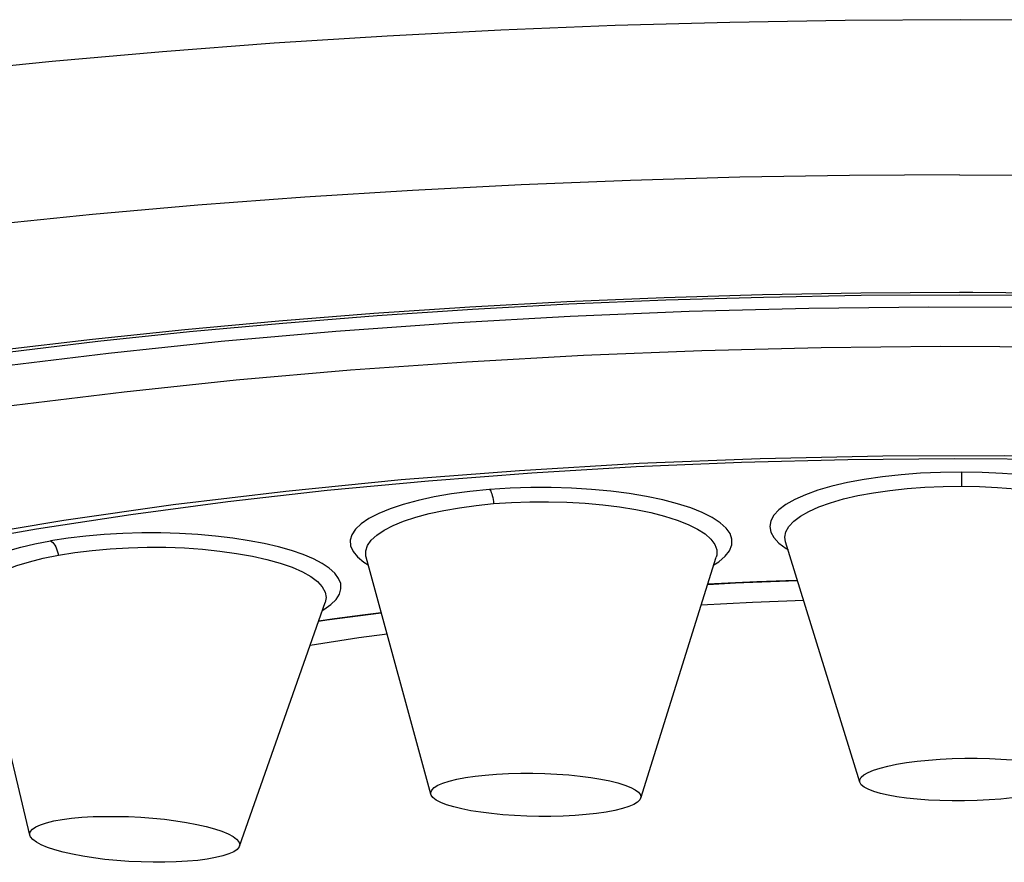
# Model space of a CAD drawing. Extents: x 25 to 875, y 18 to 612.
# Drawn here: x 318 to 322, y 486 to 490 of the extents above; entities that cross this region are included whole.
import ezdxf

# ---------------------------------------------------------------- set-up
doc = ezdxf.new("R2010")
doc.units = 0
doc.header["$LTSCALE"] = 3
doc.header["$MEASUREMENT"] = 0
for name, color, linetype in [('1172307-1_1', 7, 'CONTINUOUS'), ('1172307-2_1', 7, 'CONTINUOUS'), ('3591-104_1', 7, 'CONTINUOUS'), ('359161_ASM_9', 7, 'CONTINUOUS')]:
    doc.layers.add(name, color=color, linetype=linetype)

msp = doc.modelspace()

# ---------------------------------------------------------------- linework, layer by layer
at = {"layer": '1172307-1_1', "color": 7, "linetype": 'Continuous'}
for p, q in [((320.636, 487.3805), (320.7698, 487.3876)), ((320.7698, 487.3876), (320.7802, 487.388)), ((320.7802, 487.388), (320.9944, 487.3955)), ((319.1172, 487.2385), (319.3345, 487.2668)), ((319.0843, 487.2334), (319.1172, 487.2385))]:
    msp.add_line(p, q, dxfattribs=at)
for points in [[(321.019, 487.3157), (320.8146, 487.3085), (320.61, 487.2976)], [(319.3577, 487.1817), (319.2456, 487.167), (319.0505, 487.1373)]]:
    msp.add_lwpolyline(points, dxfattribs=at)
at = {"layer": '1172307-2_1', "color": 9, "linetype": 'Continuous'}
msp.add_line((321.6475, 487.8282), (321.6472, 487.7722), dxfattribs=at)
at = {"layer": '1172307-2_1', "color": 7, "linetype": 'Continuous'}
for p, q in [((321.2421, 486.5916), (320.9466, 487.5505)), ((319.5321, 486.544), (319.2739, 487.4884)), ((320.3687, 486.5285), (320.67, 487.4888)), ((317.9334, 486.3805), (317.7128, 487.3072)), ((318.7689, 486.3368), (319.1107, 487.3084)), ((319.1486, 487.2429), (319.0844, 487.2337))]:
    msp.add_line(p, q, dxfattribs=at)
at = {"layer": '1172307-2_1', "color": 9, "linetype": 'Continuous'}
for points in [[(315.7473, 487.0408), (316.0094, 487.1352), (316.292, 487.2256), (316.5942, 487.3118), (316.9125, 487.3926), (317.247, 487.4679), (317.5977, 487.5378), (317.9606, 487.6016), (318.3358, 487.6592), (318.7233, 487.7107), (319.1189, 487.7555), (319.5228, 487.7937), (319.9348, 487.8252), (320.3509, 487.8499), (320.771, 487.8676), (321.1951, 487.8784), (321.6191, 487.8822), (322.043, 487.879), (322.4667, 487.8689), (322.8863, 487.8519)], [(321.6475, 487.8282), (321.5645, 487.827), (321.4843, 487.8234), (321.4071, 487.8175), (321.3321, 487.8092), (321.26, 487.7986), (321.193, 487.7862), (321.1314, 487.7717), (321.0749, 487.7554), (321.0253, 487.7378), (320.9829, 487.7189), (320.9473, 487.6987), (320.9194, 487.6778), (320.8994, 487.6562), (320.8872, 487.6339), (320.8831, 487.6116), (320.8872, 487.5892), (320.8995, 487.5669), (320.9197, 487.5452), (320.9481, 487.5241), (320.9562, 487.5196)], [(322.3341, 487.5197), (322.3408, 487.5235), (322.3691, 487.5444), (322.3893, 487.5659), (322.4017, 487.5881), (322.4061, 487.6103), (322.4023, 487.6325), (322.3905, 487.6547), (322.371, 487.6763), (322.3436, 487.6972), (322.3086, 487.7174), (322.2666, 487.7363), (322.2176, 487.754), (322.1617, 487.7704), (322.1006, 487.7849), (322.0341, 487.7976), (321.9624, 487.8083), (321.8876, 487.8168), (321.8106, 487.8229), (321.7306, 487.8267), (321.6475, 487.8282)], [(319.7661, 487.7584), (319.6875, 487.7506), (319.6138, 487.7409), (319.5452, 487.7291), (319.481, 487.7152), (319.4219, 487.6994), (319.3695, 487.6821), (319.3241, 487.6634), (319.2855, 487.6433), (319.2548, 487.6224), (319.2321, 487.6008), (319.2173, 487.5785), (319.2107, 487.5562), (319.2124, 487.5338), (319.2223, 487.5114), (319.24, 487.4896), (319.2656, 487.4685), (319.2821, 487.4583)], [(320.6603, 487.4581), (320.6807, 487.4707), (320.706, 487.4924), (320.7233, 487.5148), (320.7323, 487.5374), (320.7327, 487.56), (320.7248, 487.5826), (320.709, 487.6047), (320.685, 487.6262), (320.6531, 487.647), (320.6141, 487.6666), (320.5681, 487.6849), (320.5152, 487.7019), (320.4566, 487.7172), (320.3923, 487.7307), (320.3224, 487.7423), (320.2492, 487.7518), (320.1724, 487.7589), (320.0923, 487.7638), (320.0113, 487.7663), (319.9304, 487.7661), (319.8487, 487.7635), (319.7661, 487.7584)], [(319.7661, 487.7584), (319.7684, 487.7556), (319.7707, 487.7517), (319.7729, 487.7468), (319.775, 487.741), (319.7769, 487.7345), (319.7786, 487.7272), (319.7801, 487.7192), (319.7814, 487.7108), (319.7824, 487.7023)], [(320.9466, 487.5505), (320.9438, 487.569), (320.9478, 487.5904), (320.9595, 487.6116), (320.9787, 487.6322), (321.0053, 487.6522), (321.039, 487.6714), (321.0793, 487.6893), (321.1257, 487.7058), (321.1778, 487.7209), (321.235, 487.7341), (321.2967, 487.7456), (321.3621, 487.755), (321.4307, 487.7625), (321.5016, 487.7679), (321.574, 487.7711), (321.6472, 487.7722)], [(321.6472, 487.7722), (321.7197, 487.7707), (321.7917, 487.7671), (321.8624, 487.7615), (321.9312, 487.7536), (321.997, 487.7437), (322.0588, 487.7319), (322.1157, 487.7183), (322.1673, 487.7029), (322.2133, 487.6861), (322.2533, 487.6679), (322.2865, 487.6483), (322.3126, 487.628), (322.3311, 487.6071), (322.3419, 487.5857), (322.3449, 487.5642), (322.3426, 487.5502)], [(319.2739, 487.4884), (319.2728, 487.493), (319.2725, 487.5142), (319.2797, 487.5353), (319.2944, 487.5562), (319.3164, 487.5765), (319.3455, 487.596), (319.3813, 487.6146), (319.4236, 487.6319), (319.4719, 487.6479), (319.5256, 487.6624), (319.5842, 487.6751), (319.647, 487.686), (319.7133, 487.6951), (319.7824, 487.7023)], [(319.7824, 487.7023), (319.8542, 487.707), (319.9274, 487.7096), (320.0011, 487.7099), (320.0746, 487.708), (320.1469, 487.704), (320.2173, 487.6978), (320.2848, 487.6894), (320.3488, 487.6789), (320.4088, 487.6666), (320.464, 487.6524), (320.5138, 487.6365), (320.5576, 487.6192), (320.595, 487.6008), (320.6254, 487.5813), (320.6485, 487.5609), (320.6641, 487.5398), (320.6719, 487.5182), (320.6719, 487.4966), (320.67, 487.4888)], [(319.0995, 487.2766), (319.1059, 487.2802), (319.1336, 487.3002), (319.1543, 487.3206), (319.1676, 487.3415), (319.1738, 487.3626), (319.1729, 487.3836), (319.1646, 487.4043), (319.1492, 487.4249), (319.1273, 487.4447), (319.0988, 487.4637), (319.0637, 487.4821), (319.0229, 487.4993), (318.9765, 487.5152), (318.9244, 487.5299), (318.868, 487.5431), (318.8072, 487.5546), (318.7421, 487.5646), (318.6742, 487.5727), (318.6035, 487.5788), (318.53, 487.5831), (318.4557, 487.5853), (318.3805, 487.5853), (318.3046, 487.5833), (318.23, 487.5791), (318.1572, 487.5728), (318.0858, 487.5643), (318.0156, 487.5536)], [(317.7199, 487.2774), (317.7172, 487.2789), (317.6902, 487.2983), (317.6697, 487.3186), (317.6562, 487.3391), (317.65, 487.3599), (317.6507, 487.381), (317.6585, 487.4018), (317.6735, 487.4222), (317.6956, 487.4424), (317.7239, 487.4616), (317.7587, 487.48), (317.7998, 487.4975), (317.8462, 487.5136), (317.8974, 487.5283), (317.9539, 487.5416), (318.0156, 487.5536)], [(318.0156, 487.5536), (318.0201, 487.551), (318.0245, 487.5472), (318.0289, 487.5423), (318.033, 487.5365), (318.0367, 487.5299), (318.0401, 487.5225), (318.043, 487.5143), (318.0454, 487.5057), (318.0471, 487.497)], [(318.0471, 487.497), (318.1127, 487.5076), (318.1817, 487.5161), (318.2534, 487.5224), (318.3268, 487.5266), (318.4013, 487.5286), (318.4759, 487.5282), (318.5495, 487.5255), (318.6215, 487.5206), (318.6913, 487.5134), (318.7579, 487.5041), (318.8207, 487.4927), (318.8789, 487.4796), (318.9319, 487.4648), (318.9791, 487.4484), (319.0198, 487.4306), (319.0537, 487.4115), (319.0803, 487.3913), (319.0994, 487.3705), (319.1108, 487.3491), (319.1142, 487.3275), (319.1107, 487.3084)], [(317.7128, 487.3072), (317.7112, 487.3193), (317.7142, 487.3403), (317.7246, 487.3611), (317.7423, 487.3815), (317.767, 487.4013), (317.7987, 487.4203), (317.837, 487.4383), (317.8815, 487.4552), (317.9317, 487.4706), (317.9871, 487.4846), (318.0471, 487.497)]]:
    msp.add_lwpolyline(points, dxfattribs=at)
at = {"layer": '1172307-2_1', "color": 7, "linetype": 'Continuous'}
for points in [[(320.9942, 487.3962), (320.9469, 487.3947), (320.8319, 487.3903), (320.7173, 487.3853), (320.6362, 487.3812)], [(319.3343, 487.2674), (319.2593, 487.2578), (319.1486, 487.2429)], [(321.2422, 486.5916), (321.242, 486.6016), (321.2474, 486.6114), (321.2585, 486.6211), (321.2752, 486.6306), (321.2966, 486.6397), (321.323, 486.6482), (321.3542, 486.6562), (321.3892, 486.6634), (321.4283, 486.6698), (321.4712, 486.6755), (321.5161, 486.68), (321.5624, 486.6834), (321.6106, 486.6858), (321.6608, 486.6871)], [(321.6608, 486.6871), (321.7108, 486.6871), (321.7588, 486.686), (321.8047, 486.6838), (321.8492, 486.6804), (321.8917, 486.676), (321.9304, 486.6706), (321.9653, 486.6644), (321.9964, 486.6573), (322.0228, 486.6496), (322.0445, 486.6411), (322.0614, 486.632), (322.0728, 486.6226), (322.0785, 486.613), (322.0786, 486.603)], [(319.5321, 486.544), (319.5317, 486.5507), (319.5356, 486.5607), (319.545, 486.5702), (319.5599, 486.5794), (319.5801, 486.5881), (319.6052, 486.5962), (319.6352, 486.6035), (319.6701, 486.6102), (319.7083, 486.6158), (319.7492, 486.6203), (319.7935, 486.6238), (319.8412, 486.6263)], [(319.8412, 486.6263), (319.8903, 486.6274), (319.9388, 486.6275), (319.9868, 486.6263), (320.0348, 486.624), (320.0822, 486.6206), (320.1272, 486.6162), (320.1695, 486.6107), (320.2092, 486.6044), (320.2452, 486.5972), (320.2774, 486.5893), (320.3058, 486.5806), (320.3292, 486.5714), (320.3472, 486.5619), (320.3602, 486.552), (320.3677, 486.542), (320.3693, 486.5321), (320.3685, 486.5285)], [(322.0786, 486.603), (322.0732, 486.5933), (322.0621, 486.5836), (322.0455, 486.574), (322.0241, 486.565), (321.9977, 486.5565), (321.9664, 486.5485), (321.9314, 486.5412), (321.8923, 486.5348), (321.8494, 486.5292), (321.8045, 486.5246), (321.7583, 486.5212), (321.7101, 486.5189), (321.6599, 486.5176)], [(321.6599, 486.5176), (321.6099, 486.5176), (321.5619, 486.5187), (321.5159, 486.5209), (321.4714, 486.5243), (321.429, 486.5287), (321.3902, 486.534), (321.3554, 486.5402), (321.3243, 486.5473), (321.2978, 486.5551), (321.2762, 486.5636), (321.2593, 486.5727), (321.2478, 486.582), (321.2422, 486.5916)], [(320.0598, 486.4565), (320.0107, 486.4553), (319.9621, 486.4553), (319.9142, 486.4564), (319.8662, 486.4588), (319.8187, 486.4622), (319.7738, 486.4666), (319.7315, 486.472), (319.6917, 486.4784), (319.6558, 486.4856), (319.6236, 486.4935), (319.5951, 486.5022), (319.5718, 486.5113), (319.5537, 486.5209), (319.5407, 486.5308), (319.5333, 486.5408), (319.5321, 486.544)], [(320.3685, 486.5285), (320.3653, 486.5221), (320.356, 486.5125), (320.3411, 486.5034), (320.3208, 486.4946), (320.2958, 486.4866), (320.2657, 486.4792), (320.2309, 486.4726), (320.1927, 486.467), (320.1517, 486.4625), (320.1074, 486.459), (320.0598, 486.4565)], [(317.9335, 486.3805), (317.9329, 486.3844), (317.9353, 486.3945), (317.9434, 486.4044), (317.9567, 486.4136), (317.9758, 486.4223), (318.0002, 486.4303), (318.029, 486.4373), (318.0619, 486.4432), (318.0992, 486.448), (318.141, 486.4519)], [(318.141, 486.4519), (318.1858, 486.4545), (318.2315, 486.4558), (318.2781, 486.4558), (318.3262, 486.4546), (318.3753, 486.4522), (318.4232, 486.4486), (318.4699, 486.444), (318.5154, 486.4382), (318.5584, 486.4315), (318.5988, 486.4239), (318.6366, 486.4153), (318.6701, 486.4062), (318.6992, 486.3965), (318.7241, 486.3862), (318.7436, 486.3758), (318.7578, 486.3652), (318.7667, 486.3545), (318.77, 486.344), (318.7688, 486.3368)], [(318.5619, 486.2765), (318.5171, 486.2739), (318.4714, 486.2726), (318.4248, 486.2726), (318.3767, 486.2738), (318.3276, 486.2762), (318.2797, 486.2798), (318.233, 486.2844), (318.1875, 486.2902), (318.1445, 486.2969), (318.1041, 486.3045), (318.0663, 486.3131), (318.0328, 486.3222), (318.0037, 486.3319), (317.9788, 486.3422), (317.9593, 486.3526), (317.9451, 486.3632), (317.9362, 486.3739), (317.9335, 486.3805)], [(318.7688, 486.3368), (318.7675, 486.3339), (318.7595, 486.324), (318.7462, 486.3148), (318.7271, 486.3061), (318.7027, 486.2981), (318.6739, 486.2911), (318.641, 486.2852), (318.6037, 486.2804), (318.5619, 486.2765)]]:
    msp.add_lwpolyline(points, dxfattribs=at)
at = {"layer": '3591-104_1', "color": 9, "linetype": 'Continuous'}
msp.add_line((321.6392, 488.5447), (321.6926, 488.5446), dxfattribs=at)
for points in [[(321.6428, 489.6312), (321.1833, 489.6286), (320.7242, 489.6208), (320.2664, 489.6077), (319.8106, 489.5894), (319.3575, 489.5659), (318.908, 489.5372), (318.4629, 489.5035), (318.0228, 489.4646), (317.5886, 489.4207), (317.1609, 489.3719), (316.7404, 489.3183), (316.328, 489.2599), (315.9243, 489.1968), (315.53, 489.1292), (315.1456, 489.0571), (314.7719, 488.9807), (314.4095, 488.9002), (314.0588, 488.8155), (313.7204, 488.727), (313.3949, 488.6346), (313.0828, 488.5386)], [(330.779, 488.3376), (330.4952, 488.4403), (330.1972, 488.5397), (329.8852, 488.6355), (329.56, 488.7278), (329.2218, 488.8162), (328.8713, 488.9008), (328.509, 488.9813), (328.1355, 489.0576), (327.7514, 489.1296), (327.3572, 489.1972), (326.9537, 489.2602), (326.5416, 489.3185), (326.1216, 489.3721), (325.6943, 489.4209), (325.2604, 489.4647), (324.8206, 489.5035), (324.3759, 489.5373), (323.9268, 489.566), (323.4741, 489.5895), (323.0186, 489.6078), (322.5611, 489.6209), (322.1023, 489.6287), (321.6428, 489.6313)], [(321.6392, 489.0135), (322.0788, 489.0111), (322.518, 489.0036), (322.956, 488.9911), (323.3922, 488.9736), (323.8258, 488.9511), (324.2559, 488.9237), (324.6818, 488.8914), (325.1028, 488.8543), (325.5179, 488.8124), (325.926, 488.7659), (326.3269, 488.7148), (326.7207, 488.6591), (327.1072, 488.5988), (327.4852, 488.5341), (327.8537, 488.4651), (328.2121, 488.392), (328.5598, 488.3148), (328.8962, 488.2337), (329.2208, 488.1487)], [(319.6874, 488.4866), (320.0737, 488.5074), (320.4627, 488.5237), (320.8537, 488.5353), (321.2461, 488.5423), (321.6392, 488.5447)], [(321.6926, 488.5446), (322.0857, 488.5416), (322.478, 488.534), (322.8688, 488.5218), (323.2574, 488.5049), (323.6433, 488.4834), (324.0256, 488.4574), (324.4037, 488.4268), (324.7771, 488.3918), (325.1449, 488.3524), (325.5066, 488.3087), (325.8616, 488.2607), (326.2091, 488.2085), (326.5487, 488.1523), (326.8797, 488.0921), (327.2016, 488.0281), (327.5137, 487.9602), (327.8155, 487.8888), (328.1066, 487.8138), (328.3863, 487.7354), (328.6543, 487.6538), (328.91, 487.5691), (329.1529, 487.4814), (329.3828, 487.3909)], [(313.9261, 487.4034), (314.1578, 487.4935), (314.4025, 487.5808), (314.6599, 487.6651), (314.9295, 487.7463), (315.2108, 487.8242), (315.5033, 487.8987), (315.8066, 487.9697), (316.1201, 488.037), (316.4432, 488.1005), (316.7754, 488.1602), (317.1161, 488.2159), (317.4647, 488.2675), (317.8206, 488.3149), (318.1832, 488.358), (318.5518, 488.3968), (318.9258, 488.4312), (319.3046, 488.4612), (319.6874, 488.4866)]]:
    msp.add_lwpolyline(points, dxfattribs=at)
at = {"layer": '3591-104_1', "color": 7, "linetype": 'Continuous'}
for points in [[(321.6392, 489.0133), (321.2017, 489.0108), (320.7642, 489.0033), (320.3275, 488.9909), (319.8923, 488.9735), (319.4592, 488.9511), (319.0295, 488.9237), (318.6037, 488.8914), (318.1826, 488.8543), (317.7674, 488.8125), (317.359, 488.7659), (316.9578, 488.7148), (316.5636, 488.6591), (316.1769, 488.5988), (315.7986, 488.5341), (315.4298, 488.4651), (315.0714, 488.3919), (314.7236, 488.3147), (314.3871, 488.2336)], [(319.6982, 488.4773), (320.0822, 488.4981), (320.4689, 488.5143), (320.8578, 488.5258), (321.2482, 488.5328), (321.6392, 488.5351)], [(321.6392, 488.5351), (322.0303, 488.5328), (322.4207, 488.5258), (322.8096, 488.5143), (323.1964, 488.4981), (323.5804, 488.4773), (323.9609, 488.452), (324.3372, 488.4222), (324.7086, 488.388), (325.0744, 488.3495), (325.434, 488.3066), (325.7867, 488.2596), (326.1319, 488.2085), (326.4688, 488.1534), (326.797, 488.0944)], [(314.021, 487.4155), (314.2446, 487.502), (314.4817, 487.5862), (314.732, 487.6679), (314.995, 487.7469), (315.2702, 487.823), (315.5571, 487.896), (315.8551, 487.9657), (316.1638, 488.032), (316.4824, 488.0946), (316.8104, 488.1536), (317.1473, 488.2086), (317.4923, 488.2597), (317.8449, 488.3067), (318.2044, 488.3495), (318.5702, 488.3881), (318.9415, 488.4222), (319.3177, 488.452), (319.6982, 488.4773)]]:
    msp.add_lwpolyline(points, dxfattribs=at)
at = {"layer": '359161_ASM_9', "color": 9, "linetype": 'Continuous'}
msp.add_line((319.1537, 488.3897), (319.6179, 488.4233), dxfattribs=at)
for points in [[(319.6179, 488.4233), (320.0877, 488.4499), (320.5618, 488.4695), (321.0389, 488.4819), (321.5176, 488.4873), (321.9966, 488.4856), (322.4747, 488.4767), (322.9504, 488.4607)], [(312.9145, 486.6575), (313.0668, 486.7863), (313.2427, 486.9127), (313.4418, 487.0363), (313.6635, 487.1568), (313.9071, 487.2738), (314.1721, 487.387), (314.4577, 487.4961), (314.763, 487.6008), (315.0873, 487.7008), (315.4297, 487.7959), (315.7892, 487.8857), (316.1648, 487.97), (316.5555, 488.0487), (316.9602, 488.1214), (317.3778, 488.188), (317.8071, 488.2483), (318.2471, 488.3021), (318.6963, 488.3493), (319.1537, 488.3897)], [(319.2113, 488.235), (319.6741, 488.2681), (320.1411, 488.2941), (320.6126, 488.313), (321.0882, 488.3249), (321.5636, 488.3297), (322.0373, 488.3273), (322.5108, 488.3177), (322.984, 488.3011)], [(313.0207, 486.5109), (313.1706, 486.6399), (313.3431, 486.7657), (313.5383, 486.8884), (313.7569, 487.0084), (313.9981, 487.1252), (314.26, 487.238), (314.5427, 487.3466), (314.846, 487.4511), (315.1675, 487.5507), (315.5072, 487.6453), (315.865, 487.7349), (316.2379, 487.8188), (316.6261, 487.8969), (317.0294, 487.9693), (317.4444, 488.0354), (317.8712, 488.0952), (318.3098, 488.1486), (318.7565, 488.1952), (319.2113, 488.235)]]:
    msp.add_lwpolyline(points, dxfattribs=at)
at = {"layer": '359161_ASM_9', "color": 7, "linetype": 'Continuous'}
msp.add_lwpolyline([(323.2721, 487.8416), (322.7892, 487.8675), (322.3055, 487.8844), (321.821, 487.8923), (321.3337, 487.8911), (320.8456, 487.8809), (320.363, 487.8617), (319.8859, 487.8336), (319.4142, 487.7965), (318.954, 487.7511), (318.5054, 487.6971), (318.0683, 487.6346), (317.6482, 487.5646)], dxfattribs=at)

doc.saveas('drawing.dxf')
